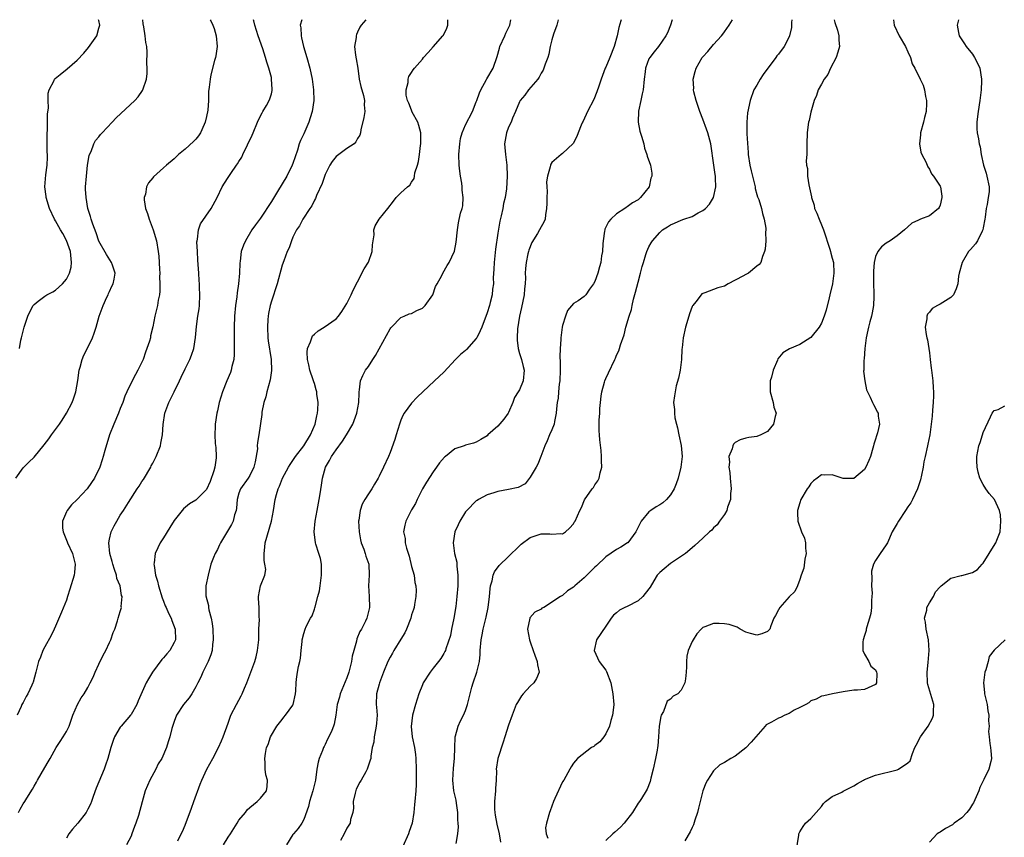
# Model space of a CAD drawing. Units: inches. Extents: x 2562000 to 2565000, y 1527000 to 1530000.
# Drawn here: x 2562202 to 2562385, y 1529848 to 1530000 of the extents above; entities that cross this region are included whole.
import ezdxf

# ---------------------------------------------------------------- set-up
doc = ezdxf.new("R2010")
doc.units = ezdxf.units.IN
doc.header["$MEASUREMENT"] = 0
doc.layers.add('LD25621527_2ft', color=254, linetype='Continuous')

msp = doc.modelspace()

# ---------------------------------------------------------------- linework, layer by layer
at = {"layer": 'LD25621527_2ft'}
for points, elevation in [([(2562201.61, 1529915), (2562203, 1529916.88), (2562203.11, 1529917), (2562204.07, 1529917.93), (2562205, 1529918.88), (2562206.86, 1529921.14), (2562207.74, 1529922.26), (2562208.26, 1529923), (2562209, 1529923.98), (2562209.7, 1529925), (2562210.25, 1529925.75), (2562211, 1529927), (2562212.05, 1529929), (2562212.32, 1529929.68), (2562212.76, 1529931), (2562213.11, 1529933.11), (2562213.36, 1529935), (2562213.56, 1529935.56), (2562213.93, 1529937), (2562214.23, 1529937.77), (2562215, 1529939.2), (2562215.83, 1529941), (2562216.16, 1529941.84), (2562216.51, 1529943), (2562217.08, 1529945), (2562217.79, 1529947), (2562218.52, 1529948.52), (2562218.74, 1529949), (2562218.8, 1529949.2), (2562219, 1529949.6), (2562219.42, 1529950.58), (2562219.67, 1529951), (2562219.87, 1529951.87), (2562220.04, 1529953), (2562219.53, 1529954.47), (2562219.37, 1529955), (2562218.43, 1529956.43), (2562217, 1529958.9), (2562216.5, 1529960.5), (2562215.89, 1529962.11), (2562215.62, 1529963), (2562215.5, 1529963.5), (2562214.97, 1529965), (2562214.64, 1529967), (2562214.57, 1529968.57), (2562214.57, 1529969), (2562214.71, 1529971), (2562214.92, 1529973), (2562215.21, 1529974.79), (2562215.29, 1529975), (2562215.58, 1529975.58), (2562216.09, 1529977), (2562216.38, 1529977.62), (2562217, 1529978.29), (2562217.31, 1529978.69), (2562217.62, 1529979), (2562219.51, 1529981), (2562220.22, 1529981.78), (2562223.69, 1529985), (2562224.3, 1529985.7), (2562225.12, 1529986.88), (2562225.19, 1529987), (2562225.84, 1529989), (2562225.95, 1529990.05), (2562225.98, 1529991), (2562225.93, 1529991.93), (2562226, 1529994), (2562225.91, 1529995), (2562225.74, 1529995.74), (2562225.62, 1529997), (2562225.35, 1529998.65), (2562225.21, 1529999.21), (2562225.15, 1530000)], 8132), ([(2562237.68, 1530000), (2562237.79, 1529999.79), (2562238.15, 1529999), (2562238.37, 1529998.37), (2562238.77, 1529997), (2562238.94, 1529995), (2562238.69, 1529993.31), (2562238.62, 1529993), (2562238.44, 1529992.44), (2562237.77, 1529989.77), (2562237.63, 1529989), (2562237.48, 1529987.48), (2562237.34, 1529986.66), (2562237.34, 1529985), (2562237.22, 1529983.22), (2562237, 1529982.07), (2562236.76, 1529981), (2562236.54, 1529980.54), (2562235.85, 1529979), (2562235.51, 1529978.49), (2562235, 1529977.87), (2562234.57, 1529977.43), (2562233, 1529975.97), (2562231.8, 1529975), (2562231, 1529974.2), (2562229.56, 1529973), (2562229, 1529972.51), (2562227.14, 1529970.86), (2562227, 1529970.7), (2562226.24, 1529969.76), (2562225.88, 1529969), (2562225.64, 1529967.64), (2562225.42, 1529967), (2562225.41, 1529966.59), (2562225.67, 1529965), (2562226.03, 1529964.03), (2562226.32, 1529963), (2562227.12, 1529961), (2562227.72, 1529959), (2562228.04, 1529957), (2562228.14, 1529956.14), (2562228.25, 1529953.75), (2562228.3, 1529953), (2562228.29, 1529952.29), (2562228.34, 1529951), (2562228.34, 1529949.66), (2562228.24, 1529949), (2562228, 1529948), (2562227.88, 1529947), (2562227.41, 1529945), (2562227.04, 1529943.04), (2562226.62, 1529941.38), (2562226.57, 1529941), (2562226.39, 1529940.39), (2562225.94, 1529939), (2562225.68, 1529938.32), (2562225.22, 1529937), (2562225, 1529936.48), (2562224.27, 1529935), (2562223.81, 1529934.19), (2562223, 1529932.66), (2562222.2, 1529931), (2562221.83, 1529930.17), (2562221.44, 1529929), (2562221, 1529927.87), (2562220.66, 1529927), (2562219.8, 1529925), (2562219.01, 1529923), (2562218.1, 1529920.1), (2562217.81, 1529919), (2562217.63, 1529918.37), (2562217.18, 1529917), (2562216.23, 1529915), (2562215, 1529913.19), (2562214.85, 1529913), (2562213, 1529911.02), (2562211.98, 1529910.02), (2562211.15, 1529909), (2562211, 1529908.71), (2562210.28, 1529907), (2562210.31, 1529905.69), (2562210.38, 1529905), (2562211.14, 1529903.14), (2562211.18, 1529903), (2562212.11, 1529901), (2562212.63, 1529899), (2562212.51, 1529897.49), (2562212.44, 1529897), (2562211.62, 1529894.38), (2562211.21, 1529893), (2562211, 1529892.37), (2562210.11, 1529890.11), (2562209, 1529887.54), (2562208.76, 1529887), (2562208.18, 1529885.82), (2562207, 1529883.69), (2562206.63, 1529883), (2562206.19, 1529881.81), (2562205.83, 1529881), (2562205.31, 1529879), (2562204.86, 1529877.13), (2562204.81, 1529877), (2562204.61, 1529876.61), (2562203.84, 1529875), (2562203.54, 1529874.46), (2562203, 1529873.37), (2562202.74, 1529873), (2562202.62, 1529872.62), (2562201.89, 1529871)], 8130), ([(2562202.1, 1529853), (2562202.42, 1529853.58), (2562203, 1529854.58), (2562203.27, 1529855), (2562203.64, 1529855.64), (2562204.69, 1529857.3), (2562205, 1529857.85), (2562205.43, 1529858.57), (2562205.63, 1529859), (2562207, 1529861.32), (2562207.65, 1529862.35), (2562207.98, 1529863), (2562209.12, 1529865), (2562209.83, 1529866.17), (2562210.4, 1529867), (2562211, 1529867.99), (2562211.49, 1529869), (2562211.9, 1529870.11), (2562212.18, 1529871), (2562213.06, 1529873), (2562213.76, 1529874.24), (2562214.32, 1529875), (2562215, 1529876.16), (2562215.43, 1529877), (2562215.94, 1529878.06), (2562216.32, 1529879), (2562217, 1529880.47), (2562217.85, 1529882.15), (2562218.29, 1529883), (2562219, 1529884.51), (2562219.26, 1529885), (2562219.66, 1529886.34), (2562219.97, 1529887), (2562220.49, 1529888.49), (2562220.59, 1529889), (2562221, 1529890.23), (2562221.18, 1529890.82), (2562221.2, 1529891), (2562221.17, 1529891.17), (2562221.33, 1529893), (2562221.23, 1529893.23), (2562220.96, 1529895), (2562220.37, 1529896.37), (2562220.28, 1529897), (2562219.95, 1529898.05), (2562219.6, 1529899), (2562219.49, 1529899.49), (2562219.08, 1529901), (2562218.88, 1529903), (2562219, 1529903.66), (2562219.29, 1529905), (2562219.84, 1529906.16), (2562220.33, 1529907), (2562221, 1529908.09), (2562221.58, 1529909), (2562222.49, 1529910.49), (2562224.13, 1529913), (2562224.49, 1529913.51), (2562225, 1529914.33), (2562225.28, 1529914.72), (2562226.64, 1529917), (2562226.74, 1529917.26), (2562227, 1529917.78), (2562227.67, 1529919), (2562228.44, 1529921), (2562228.54, 1529921.46), (2562228.81, 1529923), (2562228.93, 1529924.93), (2562229.25, 1529927), (2562230, 1529929), (2562231, 1529931), (2562231.96, 1529933), (2562232.28, 1529933.72), (2562233, 1529935.28), (2562233.86, 1529937), (2562234.21, 1529937.79), (2562234.61, 1529939), (2562234.96, 1529941.04), (2562235.13, 1529943.13), (2562235.39, 1529945), (2562235.6, 1529946.4), (2562235.66, 1529947), (2562235.76, 1529949), (2562235.68, 1529950.32), (2562235.67, 1529951), (2562235.63, 1529951.63), (2562235.53, 1529953), (2562235.39, 1529955.39), (2562235.28, 1529957), (2562235.21, 1529958.79), (2562235.22, 1529959), (2562235.31, 1529959.31), (2562235.51, 1529961), (2562235.88, 1529962.12), (2562237.85, 1529965), (2562238.93, 1529967), (2562239.91, 1529969), (2562240.34, 1529969.66), (2562241, 1529970.76), (2562241.48, 1529971.48), (2562242.56, 1529973), (2562242.75, 1529973.25), (2562243, 1529973.71), (2562243.5, 1529974.5), (2562243.7, 1529975), (2562245.44, 1529978.56), (2562245.6, 1529979), (2562246.44, 1529981), (2562247, 1529982.18), (2562247.27, 1529982.73), (2562247.45, 1529983), (2562248.11, 1529984.11), (2562248.6, 1529985), (2562248.7, 1529985.3), (2562249, 1529986.27), (2562249.15, 1529986.85), (2562249.16, 1529987), (2562249.14, 1529987.14), (2562249.06, 1529989), (2562249, 1529989.26), (2562248.56, 1529991), (2562248.15, 1529992.15), (2562247.93, 1529993), (2562247.4, 1529994.6), (2562246.54, 1529997), (2562245.92, 1529999), (2562245.76, 1529999.76), (2562245.7, 1530000)], 8128), ([(2562202.28, 1529939), (2562202.56, 1529940.56), (2562202.66, 1529941), (2562202.74, 1529941.26), (2562203.18, 1529943), (2562203.85, 1529945), (2562204.2, 1529945.8), (2562204.82, 1529947), (2562205, 1529947.2), (2562205.79, 1529947.79), (2562207, 1529948.75), (2562207.36, 1529949), (2562208.47, 1529949.53), (2562209, 1529949.83), (2562210.31, 1529951), (2562211, 1529951.89), (2562211.59, 1529953), (2562211.88, 1529954.12), (2562211.96, 1529955), (2562211.75, 1529957), (2562211.04, 1529959.04), (2562210.35, 1529960.35), (2562209.94, 1529961), (2562209, 1529962.68), (2562208.79, 1529963), (2562207.85, 1529965), (2562207.24, 1529967), (2562207.23, 1529967.23), (2562207.03, 1529969), (2562207.21, 1529971.21), (2562207.44, 1529973), (2562207.51, 1529974.49), (2562207.5, 1529975), (2562207.46, 1529975.46), (2562207.44, 1529977), (2562207.43, 1529979), (2562207.47, 1529979.47), (2562207.52, 1529981), (2562207.53, 1529982.47), (2562207.67, 1529983.67), (2562207.6, 1529985), (2562207.64, 1529986.36), (2562207.81, 1529987), (2562208.72, 1529988.72), (2562208.82, 1529989), (2562208.9, 1529989.1), (2562209.83, 1529989.83), (2562211.13, 1529990.87), (2562213, 1529992.49), (2562214.22, 1529993.78), (2562215.13, 1529994.87), (2562216.62, 1529997), (2562217, 1529998.43), (2562217.18, 1529999), (2562217, 1529999.86), (2562216.98, 1530000)], 8134), ([(2562254.66, 1530000), (2562254.36, 1529999), (2562254.46, 1529998.46), (2562254.52, 1529997), (2562254.62, 1529996.62), (2562254.96, 1529995), (2562255.55, 1529993), (2562256.11, 1529991), (2562256.54, 1529989), (2562256.83, 1529987), (2562256.88, 1529985), (2562256.57, 1529983), (2562256.18, 1529981.82), (2562255.93, 1529981), (2562255, 1529978.86), (2562254.39, 1529977.61), (2562254.17, 1529977), (2562253.82, 1529975.82), (2562253, 1529973.32), (2562252.88, 1529973), (2562251.86, 1529971), (2562250.14, 1529968.14), (2562249, 1529966.27), (2562247, 1529963.17), (2562246.07, 1529961.93), (2562245.41, 1529961), (2562244.18, 1529959), (2562243.83, 1529958.17), (2562243.41, 1529957), (2562243.19, 1529955.19), (2562243.13, 1529954.87), (2562243.08, 1529953), (2562242.92, 1529951), (2562242.67, 1529949.33), (2562242.59, 1529948.59), (2562242.36, 1529947), (2562242.2, 1529945), (2562242.13, 1529943), (2562242.12, 1529941.88), (2562242.09, 1529940.09), (2562242.12, 1529939), (2562242.1, 1529937.9), (2562242.03, 1529937), (2562241.7, 1529935.7), (2562241.55, 1529935), (2562241.4, 1529934.6), (2562240.72, 1529933), (2562239.93, 1529931), (2562239.35, 1529929), (2562239, 1529927.45), (2562238.88, 1529927), (2562238.56, 1529925), (2562238.59, 1529924.59), (2562238.5, 1529923), (2562238.57, 1529921.43), (2562238.68, 1529920.68), (2562238.78, 1529919), (2562238.76, 1529918.76), (2562238.53, 1529917), (2562238.33, 1529916.33), (2562237.64, 1529914.36), (2562237, 1529912.9), (2562235, 1529910.92), (2562233.81, 1529910.19), (2562232.73, 1529909.27), (2562231, 1529907.13), (2562230.18, 1529905.82), (2562229, 1529903.92), (2562228.41, 1529903), (2562227.93, 1529902.07), (2562227.46, 1529901), (2562227.3, 1529899.3), (2562227.24, 1529899), (2562227.25, 1529898.75), (2562227.55, 1529897), (2562227.89, 1529895.89), (2562228.1, 1529895), (2562228.78, 1529892.78), (2562229, 1529892.18), (2562229.33, 1529891.33), (2562229.47, 1529891), (2562229.95, 1529889.95), (2562230.41, 1529889), (2562230.56, 1529888.56), (2562231.2, 1529887), (2562231.26, 1529885), (2562231, 1529884.48), (2562230.15, 1529883), (2562229.61, 1529882.39), (2562229, 1529881.67), (2562228.67, 1529881.33), (2562226.99, 1529879), (2562226.24, 1529877.76), (2562225.8, 1529877), (2562224.33, 1529873.67), (2562224.08, 1529873), (2562223, 1529871.15), (2562222.89, 1529871), (2562221.15, 1529869), (2562221, 1529868.78), (2562219.92, 1529867), (2562219.66, 1529866.34), (2562219.26, 1529865), (2562218.7, 1529863), (2562218.24, 1529861.76), (2562217.98, 1529861), (2562216.52, 1529857.48), (2562215.96, 1529855.96), (2562215.63, 1529855), (2562215.48, 1529854.52), (2562215, 1529853.59), (2562214.68, 1529853), (2562213.1, 1529851), (2562212.14, 1529849.86), (2562211.46, 1529849), (2562211, 1529848.21)], 8126), ([(2562266.51, 1530000), (2562265.66, 1529999), (2562265.4, 1529998.6), (2562265, 1529997.69), (2562264.77, 1529997.23), (2562264.7, 1529997), (2562264.7, 1529996.7), (2562264.44, 1529995), (2562264.59, 1529993.41), (2562264.74, 1529992.74), (2562265.02, 1529991.02), (2562265.31, 1529989), (2562265.58, 1529987.58), (2562266.07, 1529985.93), (2562266.25, 1529985), (2562266.21, 1529984.21), (2562266.31, 1529983), (2562266.16, 1529981.84), (2562265.57, 1529979.57), (2562265.5, 1529979), (2562265.41, 1529978.59), (2562265, 1529977.97), (2562264.67, 1529977.33), (2562264.34, 1529977), (2562263, 1529976.13), (2562261, 1529974.61), (2562260.27, 1529973.73), (2562259.87, 1529973), (2562259, 1529971.27), (2562258.4, 1529969.6), (2562257.37, 1529967.37), (2562257.17, 1529966.83), (2562257, 1529966.55), (2562256.5, 1529965.5), (2562256.14, 1529965), (2562254.82, 1529963), (2562254.21, 1529961.79), (2562253.65, 1529961), (2562253, 1529959.65), (2562252.71, 1529959), (2562252.29, 1529957.71), (2562251.96, 1529957), (2562251.29, 1529955.29), (2562251, 1529954.49), (2562250.05, 1529951), (2562249, 1529947.79), (2562248.78, 1529947), (2562248.48, 1529945.52), (2562248.41, 1529945), (2562248.38, 1529944.38), (2562248.28, 1529943), (2562248.38, 1529941), (2562248.44, 1529940.44), (2562248.99, 1529937), (2562249.05, 1529934.95), (2562248.76, 1529933.24), (2562248.14, 1529931), (2562247.95, 1529930.05), (2562247.61, 1529929), (2562247.24, 1529927.24), (2562247.22, 1529927), (2562247.22, 1529926.78), (2562246.71, 1529923), (2562246.42, 1529921.58), (2562246.39, 1529921), (2562246.42, 1529920.42), (2562246.02, 1529918.02), (2562245.76, 1529917), (2562245, 1529915.5), (2562244.69, 1529915), (2562243.26, 1529913), (2562243, 1529912.17), (2562242.69, 1529911), (2562242.56, 1529909.44), (2562242.48, 1529909), (2562242.19, 1529908.19), (2562241.9, 1529907), (2562241.63, 1529906.37), (2562239.6, 1529903), (2562239.41, 1529902.59), (2562239, 1529901.77), (2562238.56, 1529901), (2562238.27, 1529900.27), (2562237.8, 1529899), (2562237.3, 1529897), (2562236.88, 1529895), (2562236.87, 1529893.13), (2562237.34, 1529891.34), (2562237.36, 1529891), (2562237.43, 1529890.57), (2562237.86, 1529889), (2562238.04, 1529888.05), (2562238.14, 1529887), (2562238.24, 1529885), (2562238.1, 1529884.11), (2562238.02, 1529883), (2562237.81, 1529882.19), (2562237.3, 1529881), (2562237, 1529880.36), (2562236.29, 1529879), (2562235.9, 1529878.1), (2562235.38, 1529877), (2562235, 1529876.26), (2562234.27, 1529875), (2562233.74, 1529874.26), (2562232.73, 1529873), (2562231.43, 1529871), (2562231, 1529869.87), (2562230.54, 1529868.54), (2562230.15, 1529867), (2562229.9, 1529866.1), (2562229.54, 1529865), (2562228.69, 1529863), (2562228.03, 1529861.97), (2562227.57, 1529861), (2562226.48, 1529859), (2562225.61, 1529857), (2562225.04, 1529854.96), (2562224.39, 1529852.39), (2562223.88, 1529851), (2562223.63, 1529850.37), (2562223.16, 1529849), (2562223, 1529848.61), (2562222.14, 1529847)], 8124), ([(2562231.69, 1529847.69), (2562232.27, 1529849), (2562232.54, 1529849.46), (2562233, 1529850.62), (2562234.21, 1529853.79), (2562234.63, 1529855), (2562235.79, 1529858.21), (2562236.11, 1529859), (2562237.06, 1529861), (2562238.15, 1529863), (2562239.2, 1529865), (2562239.73, 1529866.27), (2562240.07, 1529867), (2562241, 1529869.54), (2562241.36, 1529870.64), (2562241.52, 1529871), (2562242.52, 1529873), (2562243.41, 1529874.59), (2562243.6, 1529875), (2562244.01, 1529876.01), (2562244.44, 1529877), (2562245.93, 1529881), (2562246.17, 1529881.83), (2562246.46, 1529883), (2562246.66, 1529885), (2562246.71, 1529886.71), (2562246.7, 1529887), (2562246.78, 1529888.78), (2562246.74, 1529889.26), (2562246.73, 1529891), (2562246.65, 1529892.65), (2562246.59, 1529893), (2562247.01, 1529895.01), (2562247.78, 1529897), (2562247.95, 1529898.05), (2562247.81, 1529899), (2562247.68, 1529899.68), (2562247.66, 1529901), (2562247.81, 1529902.19), (2562247.87, 1529903), (2562249.06, 1529907), (2562249.42, 1529909), (2562249.71, 1529911), (2562249.94, 1529911.94), (2562250.24, 1529913), (2562250.49, 1529913.51), (2562251.06, 1529915), (2562252.16, 1529917), (2562252.48, 1529917.52), (2562253, 1529918.25), (2562253.5, 1529919), (2562255, 1529921), (2562256.24, 1529923), (2562257.12, 1529925), (2562257.44, 1529926.56), (2562257.57, 1529927), (2562257.64, 1529927.64), (2562257.67, 1529929), (2562257.45, 1529930.55), (2562257.41, 1529931), (2562257.34, 1529931.34), (2562257, 1529932.51), (2562256.87, 1529932.87), (2562256.77, 1529933.23), (2562256.16, 1529935), (2562255.97, 1529935.97), (2562255.72, 1529937), (2562255.63, 1529938.37), (2562255.7, 1529939), (2562256.25, 1529940.25), (2562256.48, 1529941), (2562256.66, 1529941.34), (2562257, 1529941.7), (2562257.69, 1529942.31), (2562258.77, 1529943), (2562261, 1529944.52), (2562261.43, 1529945), (2562262.1, 1529945.9), (2562263, 1529947.38), (2562263.77, 1529949), (2562264.16, 1529949.84), (2562265, 1529951.4), (2562266.19, 1529953.81), (2562267, 1529955.05), (2562267.72, 1529957), (2562267.77, 1529958.23), (2562268.09, 1529960.09), (2562268.03, 1529961), (2562268.23, 1529961.77), (2562269.02, 1529962.98), (2562270.62, 1529965), (2562271.64, 1529966.36), (2562272.15, 1529967), (2562273, 1529967.91), (2562274.22, 1529969), (2562274.68, 1529969.32), (2562275, 1529969.87), (2562275.48, 1529970.52), (2562275.56, 1529971), (2562275.61, 1529971.61), (2562276.08, 1529973), (2562276.3, 1529973.7), (2562276.44, 1529975), (2562276.68, 1529976.68), (2562276.74, 1529977), (2562276.73, 1529979), (2562276.36, 1529980.36), (2562276.13, 1529981), (2562275.14, 1529982.86), (2562275, 1529983.19), (2562274.52, 1529984.52), (2562274.27, 1529985), (2562274.02, 1529985.98), (2562273.98, 1529987), (2562274.35, 1529988.35), (2562274.36, 1529989), (2562274.51, 1529989.49), (2562275, 1529990.21), (2562275.3, 1529990.7), (2562275.52, 1529991), (2562277, 1529992.69), (2562277.21, 1529993), (2562278.06, 1529993.94), (2562279, 1529994.95), (2562280.82, 1529997), (2562280.89, 1529997.11), (2562281.56, 1529998.44), (2562281.7, 1529999), (2562281.7, 1529999.7), (2562281.73, 1530000)], 8122), ([(2562240.11, 1529847), (2562241, 1529848.38), (2562241.45, 1529849), (2562242.69, 1529851), (2562243, 1529851.56), (2562244.21, 1529853), (2562244.53, 1529853.47), (2562245, 1529853.91), (2562246.36, 1529855), (2562247, 1529855.62), (2562248.09, 1529857), (2562248.23, 1529857.77), (2562248.27, 1529859), (2562247.95, 1529859.95), (2562247.84, 1529861), (2562247.83, 1529862.17), (2562247.77, 1529863), (2562247.92, 1529863.92), (2562248.13, 1529865), (2562248.4, 1529865.6), (2562248.86, 1529867), (2562250.02, 1529869), (2562251, 1529870.22), (2562251.33, 1529870.67), (2562251.61, 1529871), (2562253, 1529872.89), (2562253.06, 1529873), (2562253.5, 1529875), (2562253.56, 1529875.56), (2562253.58, 1529877), (2562253.69, 1529877.69), (2562253.83, 1529879), (2562254.04, 1529880.04), (2562254.28, 1529881), (2562254.39, 1529881.61), (2562254.55, 1529883), (2562254.71, 1529884.71), (2562254.72, 1529885), (2562255, 1529886.16), (2562255.26, 1529887), (2562255.46, 1529887.46), (2562256.26, 1529889), (2562256.56, 1529889.44), (2562257, 1529890.71), (2562257.09, 1529890.91), (2562257.11, 1529891.11), (2562257.65, 1529893), (2562257.91, 1529894.09), (2562258.05, 1529895), (2562258.31, 1529897), (2562258.28, 1529897.72), (2562258.29, 1529899), (2562258.09, 1529900.09), (2562257.82, 1529901), (2562257.24, 1529902.76), (2562257.17, 1529903), (2562256.92, 1529905), (2562257.11, 1529907), (2562257.48, 1529909), (2562257.89, 1529911), (2562258.04, 1529912.04), (2562258.32, 1529913.68), (2562258.46, 1529915), (2562259.04, 1529917), (2562259.77, 1529918.23), (2562260.18, 1529919), (2562261, 1529920.24), (2562262.17, 1529921.83), (2562262.92, 1529923), (2562264.13, 1529925), (2562264.87, 1529927), (2562265.21, 1529929), (2562265.27, 1529930.73), (2562265.29, 1529931), (2562265.36, 1529931.36), (2562265.56, 1529933), (2562265.98, 1529934.02), (2562266.48, 1529935), (2562267, 1529935.69), (2562267.83, 1529937), (2562268.3, 1529937.7), (2562269.02, 1529938.98), (2562271, 1529942.65), (2562271.15, 1529942.85), (2562271.28, 1529943), (2562273, 1529944.76), (2562273.62, 1529945), (2562274.58, 1529945.42), (2562275, 1529945.51), (2562275.95, 1529946.05), (2562277, 1529946.53), (2562277.53, 1529947), (2562278.92, 1529949), (2562279.45, 1529950.55), (2562279.77, 1529951), (2562280.59, 1529952.59), (2562280.77, 1529953), (2562281.61, 1529954.39), (2562281.96, 1529955), (2562282.93, 1529957.07), (2562283.27, 1529958.73), (2562283.5, 1529961), (2562283.69, 1529962.31), (2562284.1, 1529964.1), (2562284.37, 1529965), (2562284.53, 1529965.47), (2562284.59, 1529967), (2562284.37, 1529968.37), (2562284.41, 1529969), (2562284.33, 1529969.67), (2562284.07, 1529971), (2562283.93, 1529971.93), (2562283.82, 1529973), (2562283.77, 1529975), (2562283.92, 1529977), (2562284.06, 1529977.94), (2562284.36, 1529979), (2562285, 1529980.47), (2562286.28, 1529983), (2562287, 1529984.75), (2562287.07, 1529985), (2562287.59, 1529986.41), (2562287.84, 1529987), (2562288.91, 1529988.91), (2562288.97, 1529989.03), (2562290.12, 1529991), (2562290.84, 1529993.16), (2562291.28, 1529994.72), (2562291.34, 1529995), (2562292.28, 1529997), (2562292.5, 1529997.5), (2562293, 1529998.49), (2562293.21, 1529999), (2562293.38, 1530000)], 8120), ([(2562302.2, 1530000), (2562301.96, 1529999), (2562301.31, 1529997.31), (2562301, 1529996.27), (2562300.7, 1529995), (2562300.42, 1529993.58), (2562300.24, 1529993), (2562299.76, 1529991.76), (2562299.52, 1529991), (2562299.38, 1529990.62), (2562299, 1529990.09), (2562298.66, 1529989.34), (2562298.4, 1529989), (2562296.66, 1529987), (2562296.01, 1529985.99), (2562295.11, 1529985), (2562295, 1529984.78), (2562294.28, 1529983), (2562293.74, 1529981.74), (2562293.44, 1529981), (2562293, 1529980.08), (2562292.58, 1529979), (2562292.21, 1529977), (2562292.31, 1529976.31), (2562292.41, 1529975), (2562292.67, 1529973), (2562292.75, 1529971), (2562292.62, 1529968.62), (2562292.36, 1529967), (2562292.06, 1529965.94), (2562291.91, 1529965), (2562291.62, 1529963.62), (2562291.38, 1529962.62), (2562291, 1529960.44), (2562290.53, 1529957.47), (2562290.29, 1529955), (2562290.27, 1529953.73), (2562290.15, 1529952.15), (2562290.2, 1529951), (2562290.01, 1529950.01), (2562289.96, 1529949), (2562289.54, 1529947.54), (2562289.42, 1529947), (2562289, 1529945.61), (2562288.04, 1529943), (2562287.73, 1529942.27), (2562287.08, 1529941), (2562287, 1529940.88), (2562285.18, 1529938.82), (2562285, 1529938.66), (2562284.07, 1529937.93), (2562283.13, 1529937), (2562281, 1529934.66), (2562279.27, 1529933), (2562276.02, 1529929.98), (2562275, 1529928.9), (2562273.64, 1529927), (2562273.4, 1529926.6), (2562273, 1529925.71), (2562272.73, 1529925), (2562272.12, 1529923), (2562271.87, 1529922.13), (2562271, 1529919.71), (2562270.71, 1529919), (2562269.79, 1529917), (2562269, 1529915.32), (2562268.83, 1529915), (2562268.13, 1529913.87), (2562267.63, 1529913), (2562267, 1529912.06), (2562266.33, 1529911), (2562265.83, 1529910.17), (2562265.45, 1529909), (2562265.2, 1529907.2), (2562265.15, 1529907), (2562265.26, 1529905), (2562265.51, 1529903.51), (2562265.68, 1529903), (2562266.17, 1529901.83), (2562266.41, 1529901), (2562266.53, 1529900.53), (2562267.05, 1529899), (2562267.12, 1529897), (2562267.01, 1529895), (2562267.12, 1529893), (2562267.2, 1529891), (2562266.74, 1529889.26), (2562266.69, 1529889), (2562266.43, 1529888.43), (2562265.7, 1529887), (2562265.43, 1529886.57), (2562264.84, 1529885.16), (2562264.76, 1529884.76), (2562264.27, 1529883), (2562264.01, 1529881.99), (2562263.86, 1529881), (2562263.36, 1529879), (2562263, 1529877.97), (2562261.75, 1529875), (2562261.62, 1529874.38), (2562261.22, 1529873), (2562260.96, 1529871), (2562260.62, 1529869.38), (2562260.52, 1529869), (2562260.19, 1529868.19), (2562259.68, 1529867), (2562259.44, 1529866.56), (2562259, 1529865.58), (2562258.79, 1529865.21), (2562258.69, 1529865), (2562258.5, 1529864.5), (2562257.85, 1529863), (2562257.68, 1529862.32), (2562257.45, 1529861), (2562257.2, 1529859), (2562256.76, 1529857.24), (2562256.72, 1529857), (2562256.09, 1529855), (2562255.9, 1529854.1), (2562255, 1529851.67), (2562254.65, 1529851), (2562254, 1529850), (2562253.09, 1529849), (2562253, 1529848.88), (2562251.78, 1529847)], 8118), ([(2562313.83, 1530000), (2562313.79, 1529999.79), (2562313.43, 1529998.57), (2562313.12, 1529997), (2562312.56, 1529995), (2562311.75, 1529993), (2562311, 1529991.2), (2562310.9, 1529991), (2562310.13, 1529989), (2562309.7, 1529987.7), (2562309.37, 1529986.63), (2562308.79, 1529985.21), (2562307.64, 1529983), (2562306.8, 1529981.2), (2562306.69, 1529981), (2562306.45, 1529980.45), (2562305.87, 1529979), (2562305.66, 1529978.34), (2562304.98, 1529977.02), (2562303, 1529975.17), (2562302.73, 1529975), (2562301, 1529973.49), (2562300.81, 1529973.19), (2562300.73, 1529973), (2562300.71, 1529972.71), (2562300.23, 1529971), (2562300.04, 1529969.96), (2562300.08, 1529969), (2562300.11, 1529968.11), (2562300.05, 1529967), (2562300.07, 1529965.93), (2562300.02, 1529965), (2562299.8, 1529963.8), (2562299.76, 1529963), (2562299.53, 1529962.47), (2562299, 1529961.56), (2562298.74, 1529961), (2562298.36, 1529960.36), (2562297.3, 1529958.7), (2562296.73, 1529957.27), (2562296.66, 1529957), (2562296.58, 1529956.58), (2562296.24, 1529955), (2562296.14, 1529953.86), (2562296.09, 1529953), (2562296.1, 1529952.1), (2562296.04, 1529951), (2562295.93, 1529950.07), (2562295.85, 1529949), (2562295.38, 1529946.62), (2562294.99, 1529944.99), (2562294.65, 1529942.65), (2562294.59, 1529941), (2562294.56, 1529940.56), (2562294.76, 1529939), (2562295, 1529938.12), (2562295.36, 1529937), (2562295.69, 1529935.69), (2562295.9, 1529935), (2562295.69, 1529933), (2562295, 1529931.38), (2562294.78, 1529931), (2562294.09, 1529929.91), (2562293.76, 1529929), (2562293, 1529927.14), (2562292.92, 1529927), (2562292.08, 1529925.92), (2562291, 1529924.61), (2562289.15, 1529923), (2562289, 1529922.84), (2562287.87, 1529922.13), (2562287, 1529921.67), (2562286.51, 1529921.49), (2562285, 1529921.11), (2562284.72, 1529921), (2562283, 1529920.41), (2562281.26, 1529919), (2562281.1, 1529918.9), (2562280.18, 1529917.82), (2562279.64, 1529917), (2562279, 1529916.15), (2562277.77, 1529914.23), (2562277.02, 1529913), (2562276.04, 1529911), (2562275.73, 1529910.27), (2562275, 1529909.11), (2562273.93, 1529907), (2562273.72, 1529906.28), (2562273.51, 1529905), (2562273.81, 1529903.81), (2562273.82, 1529903), (2562274.03, 1529901.97), (2562274.53, 1529900.53), (2562275, 1529898.59), (2562275.45, 1529897), (2562275.6, 1529895.6), (2562275.76, 1529895), (2562275.83, 1529894.17), (2562275.76, 1529893), (2562275.53, 1529891.53), (2562275.5, 1529891), (2562275.38, 1529890.62), (2562275, 1529889.63), (2562274.85, 1529889), (2562274.04, 1529887), (2562273.72, 1529886.28), (2562273, 1529885.13), (2562271.72, 1529883), (2562271.48, 1529882.52), (2562271, 1529881.75), (2562270.57, 1529881), (2562269.78, 1529879), (2562269.06, 1529877), (2562269, 1529876.79), (2562268.52, 1529875), (2562268.45, 1529873), (2562268.52, 1529872.52), (2562268.62, 1529871), (2562268.49, 1529869.51), (2562268.46, 1529869), (2562268.29, 1529868.29), (2562268.05, 1529867), (2562267.99, 1529866.01), (2562267.7, 1529865), (2562267.42, 1529863.42), (2562267.42, 1529863), (2562267.34, 1529862.66), (2562266.76, 1529861), (2562266.52, 1529860.53), (2562265.66, 1529859), (2562265.39, 1529858.61), (2562264.72, 1529857.28), (2562264.53, 1529856.53), (2562264.18, 1529855), (2562264.22, 1529853.78), (2562264.08, 1529853), (2562263.69, 1529851.69), (2562263.6, 1529851), (2562263.38, 1529850.62), (2562263, 1529850.06), (2562262.49, 1529849), (2562261.81, 1529847.81)], 8116), ([(2562323.31, 1530000), (2562322.98, 1529999), (2562322.44, 1529997.56), (2562322.16, 1529997), (2562320.79, 1529995), (2562319.96, 1529994.04), (2562319.15, 1529993), (2562319, 1529992.73), (2562318.35, 1529991), (2562318.3, 1529990.3), (2562318.14, 1529989), (2562317.94, 1529987), (2562317.78, 1529986.22), (2562317.48, 1529985), (2562317.05, 1529983.05), (2562316.98, 1529980.98), (2562317.3, 1529979.3), (2562317.63, 1529978.37), (2562318.03, 1529977), (2562318.2, 1529976.2), (2562318.64, 1529975), (2562318.7, 1529974.7), (2562319.28, 1529973), (2562319.53, 1529971.53), (2562319.54, 1529971), (2562319.38, 1529970.62), (2562319.03, 1529969), (2562317.45, 1529967), (2562317, 1529966.62), (2562315.95, 1529966.05), (2562315, 1529965.28), (2562314.81, 1529965.19), (2562314.56, 1529965), (2562313, 1529963.99), (2562311.97, 1529963), (2562311.5, 1529962.5), (2562310.85, 1529961.15), (2562310.81, 1529961), (2562310.79, 1529960.79), (2562310.5, 1529959), (2562310.45, 1529958.45), (2562310.39, 1529957), (2562310.23, 1529956.23), (2562310.07, 1529955), (2562309.86, 1529954.14), (2562309.51, 1529953), (2562309, 1529951.45), (2562308.75, 1529951), (2562307.98, 1529950.02), (2562307.29, 1529949), (2562307, 1529948.65), (2562305.87, 1529947.87), (2562305, 1529947.36), (2562303.93, 1529946.07), (2562303.53, 1529945), (2562303, 1529943.31), (2562302.95, 1529943), (2562302.69, 1529941), (2562302.7, 1529940.7), (2562302.55, 1529939), (2562302.5, 1529937.5), (2562302.55, 1529936.55), (2562302.55, 1529935), (2562302.49, 1529933), (2562302.39, 1529932.39), (2562302.25, 1529931), (2562302.16, 1529929.84), (2562301.98, 1529929), (2562301.85, 1529927.85), (2562301.82, 1529927), (2562301.5, 1529925.5), (2562301.43, 1529925), (2562301, 1529923.93), (2562300.57, 1529923), (2562300.12, 1529921.88), (2562299.71, 1529921), (2562298.96, 1529919), (2562298.41, 1529917.59), (2562298.11, 1529917), (2562297, 1529915.14), (2562296.05, 1529913.95), (2562294.75, 1529913.25), (2562293, 1529912.87), (2562291, 1529912.51), (2562290.27, 1529912.27), (2562289, 1529911.88), (2562287.38, 1529911), (2562287.14, 1529910.86), (2562287, 1529910.75), (2562285.22, 1529909), (2562285, 1529908.72), (2562283.95, 1529907), (2562283.66, 1529906.34), (2562283.05, 1529905), (2562282.7, 1529903), (2562282.95, 1529901), (2562283.37, 1529899.37), (2562283.37, 1529898.63), (2562283.6, 1529897), (2562283.6, 1529895.6), (2562283.59, 1529895), (2562283.4, 1529893), (2562283.19, 1529891.19), (2562282.86, 1529889), (2562282.43, 1529887), (2562282.2, 1529885.8), (2562281.34, 1529883.34), (2562281.26, 1529883), (2562281.19, 1529882.81), (2562281, 1529882.47), (2562280.44, 1529881.56), (2562280.02, 1529881), (2562279, 1529879.75), (2562278.42, 1529879), (2562277.17, 1529877), (2562277, 1529876.62), (2562276.37, 1529875), (2562276.02, 1529873.98), (2562275.71, 1529873), (2562275.16, 1529871), (2562274.94, 1529868.94), (2562275.12, 1529867), (2562275.53, 1529865), (2562275.72, 1529863.72), (2562275.81, 1529863), (2562275.88, 1529861), (2562275.85, 1529859.85), (2562275.84, 1529858.15), (2562275.78, 1529857), (2562275.63, 1529855), (2562275.55, 1529854.45), (2562275.43, 1529853), (2562275.09, 1529851), (2562274.53, 1529849.47), (2562274.41, 1529849), (2562273.36, 1529846.64)], 8114), ([(2562283.25, 1529847.25), (2562283.57, 1529849), (2562283.67, 1529850.33), (2562283.65, 1529851), (2562283.6, 1529851.6), (2562283.57, 1529853), (2562283.32, 1529854.68), (2562283.26, 1529855.26), (2562282.83, 1529857), (2562282.63, 1529859), (2562282.78, 1529861.22), (2562282.94, 1529863), (2562283, 1529865), (2562283.1, 1529866.9), (2562283.11, 1529867), (2562283.17, 1529867.17), (2562283.63, 1529869), (2562284.04, 1529869.96), (2562284.61, 1529871), (2562285, 1529871.87), (2562285.35, 1529873), (2562285.84, 1529875), (2562286.19, 1529876.19), (2562286.44, 1529877), (2562287.11, 1529879), (2562287.57, 1529881), (2562287.71, 1529882.29), (2562287.74, 1529883), (2562287.9, 1529885), (2562288.06, 1529885.94), (2562288.27, 1529887), (2562288.81, 1529889.19), (2562289.18, 1529891), (2562289.44, 1529893), (2562289.56, 1529894.44), (2562289.65, 1529895), (2562289.94, 1529895.94), (2562290.13, 1529897), (2562290.37, 1529897.63), (2562291.23, 1529898.77), (2562293, 1529900.45), (2562295, 1529902.44), (2562295.29, 1529902.71), (2562297, 1529904), (2562299, 1529904.66), (2562300.65, 1529904.65), (2562301, 1529904.59), (2562302.69, 1529904.69), (2562303, 1529904.67), (2562303.54, 1529905), (2562304.3, 1529905.7), (2562305, 1529906.52), (2562305.17, 1529906.83), (2562305.3, 1529907), (2562306.21, 1529909), (2562306.49, 1529909.51), (2562307.05, 1529910.95), (2562308.5, 1529913), (2562308.73, 1529913.27), (2562309, 1529913.72), (2562309.51, 1529914.49), (2562309.76, 1529915), (2562309.94, 1529915.94), (2562310.26, 1529917), (2562310.2, 1529918.2), (2562310.23, 1529919), (2562310.13, 1529920.13), (2562309.9, 1529922.1), (2562309.83, 1529923), (2562309.78, 1529923.78), (2562309.78, 1529925), (2562309.76, 1529925.76), (2562309.88, 1529927), (2562309.9, 1529927.9), (2562310.01, 1529929), (2562310.18, 1529930.18), (2562310.27, 1529931), (2562310.78, 1529932.78), (2562310.83, 1529933), (2562311, 1529933.44), (2562311.48, 1529934.52), (2562312.67, 1529937), (2562312.79, 1529937.21), (2562313, 1529937.76), (2562313.4, 1529938.6), (2562313.54, 1529939), (2562313.73, 1529939.73), (2562314.42, 1529941.58), (2562314.75, 1529943), (2562315.35, 1529945), (2562315.77, 1529946.23), (2562315.89, 1529947), (2562316.14, 1529948.14), (2562316.54, 1529949.46), (2562317, 1529951.31), (2562317.47, 1529953), (2562317.77, 1529954.23), (2562317.97, 1529955), (2562318.44, 1529956.44), (2562318.59, 1529957), (2562319, 1529957.86), (2562319.4, 1529958.6), (2562319.66, 1529959), (2562321, 1529960.55), (2562321.55, 1529961), (2562322.44, 1529961.56), (2562323, 1529961.97), (2562323.75, 1529962.25), (2562325, 1529962.83), (2562325.46, 1529963), (2562327, 1529963.51), (2562328.16, 1529964.16), (2562329, 1529964.6), (2562329.48, 1529965), (2562330.22, 1529965.78), (2562330.97, 1529967), (2562331.41, 1529969), (2562331.37, 1529970.63), (2562331.33, 1529971), (2562331.28, 1529971.28), (2562331.03, 1529973), (2562330.46, 1529977), (2562329.92, 1529979), (2562329.67, 1529979.67), (2562329, 1529981.58), (2562328.47, 1529983), (2562327.79, 1529985), (2562327.36, 1529986.64), (2562327.29, 1529987), (2562327.3, 1529987.3), (2562327.21, 1529989), (2562327.58, 1529990.42), (2562327.75, 1529991), (2562328.89, 1529993), (2562329, 1529993.14), (2562329.91, 1529994.09), (2562331, 1529995.41), (2562332.49, 1529997), (2562332.71, 1529997.29), (2562333, 1529997.75), (2562333.91, 1529999), (2562334.47, 1530000)], 8112), ([(2562345.49, 1530000), (2562345.45, 1529999.45), (2562345.46, 1529999), (2562345.42, 1529998.58), (2562345.07, 1529997), (2562345, 1529996.83), (2562344.08, 1529995), (2562343, 1529993.63), (2562342.71, 1529993.29), (2562342.53, 1529993), (2562340.16, 1529989.84), (2562339.61, 1529989), (2562339, 1529987.85), (2562338.48, 1529987), (2562337.77, 1529985), (2562337.3, 1529982.7), (2562337.14, 1529981), (2562337.17, 1529979.17), (2562337.15, 1529978.85), (2562337.39, 1529975.39), (2562337.4, 1529975), (2562337.7, 1529973), (2562337.97, 1529971.97), (2562338.19, 1529971), (2562338.69, 1529969), (2562338.72, 1529968.72), (2562339, 1529967.61), (2562339.14, 1529967.14), (2562339.36, 1529966.64), (2562339.88, 1529965), (2562340.05, 1529964.05), (2562340.39, 1529963), (2562340.65, 1529961.35), (2562340.66, 1529961), (2562340.62, 1529960.62), (2562340.66, 1529959), (2562340.53, 1529957.47), (2562340.44, 1529957), (2562340.09, 1529956.09), (2562339.74, 1529955), (2562339.42, 1529954.58), (2562339, 1529954.3), (2562337.45, 1529953), (2562337, 1529952.76), (2562336.43, 1529952.43), (2562333.7, 1529951), (2562333, 1529950.6), (2562331.75, 1529950.25), (2562329.35, 1529949.35), (2562329, 1529949.25), (2562328.84, 1529949.16), (2562328.71, 1529949), (2562327.68, 1529947.68), (2562327.12, 1529947), (2562327.07, 1529946.93), (2562327, 1529946.78), (2562326.52, 1529945.48), (2562326.39, 1529945), (2562325.8, 1529943), (2562325.34, 1529941), (2562325.17, 1529939.17), (2562325.12, 1529938.88), (2562325.04, 1529937), (2562324.78, 1529935), (2562324.46, 1529933.54), (2562324.07, 1529932.07), (2562323.85, 1529931), (2562323.77, 1529930.23), (2562323.59, 1529929), (2562323.73, 1529927.73), (2562323.73, 1529927), (2562323.81, 1529926.19), (2562324.09, 1529925), (2562324.29, 1529924.29), (2562324.54, 1529923), (2562324.99, 1529921.01), (2562325.17, 1529919), (2562324.95, 1529917), (2562324.42, 1529915), (2562324.07, 1529913.93), (2562323.7, 1529913), (2562323, 1529911.87), (2562322.26, 1529911), (2562321.57, 1529910.43), (2562321, 1529910.03), (2562320.34, 1529909.66), (2562319.38, 1529909), (2562319, 1529908.71), (2562317.59, 1529907), (2562317.36, 1529906.64), (2562316.73, 1529905.27), (2562316.58, 1529905), (2562315.08, 1529903), (2562315.04, 1529902.96), (2562313.82, 1529902.18), (2562313, 1529901.73), (2562311, 1529900.37), (2562309.27, 1529898.73), (2562309, 1529898.5), (2562307.52, 1529897), (2562307, 1529896.49), (2562305.27, 1529895), (2562305, 1529894.74), (2562303.9, 1529894.1), (2562303, 1529893.23), (2562302.61, 1529893), (2562299.49, 1529891), (2562299.16, 1529890.84), (2562299, 1529890.7), (2562297.88, 1529890.12), (2562296.94, 1529889.06), (2562296.92, 1529889), (2562296.48, 1529887), (2562296.85, 1529885), (2562297, 1529884.61), (2562297.53, 1529883), (2562297.88, 1529882.12), (2562298.29, 1529881), (2562298.34, 1529880.34), (2562298.65, 1529879), (2562298.19, 1529877.81), (2562297.66, 1529877), (2562297, 1529876.38), (2562295.67, 1529875), (2562295.38, 1529874.62), (2562294.62, 1529873.38), (2562294.42, 1529873), (2562293.67, 1529871), (2562293, 1529869.14), (2562292.31, 1529867), (2562291.97, 1529866.03), (2562290.97, 1529863), (2562290.71, 1529861), (2562290.73, 1529860.73), (2562290.69, 1529859), (2562290.58, 1529857.42), (2562290.57, 1529857), (2562290.37, 1529855), (2562290.39, 1529853.61), (2562290.41, 1529853), (2562290.5, 1529852.5), (2562290.82, 1529850.82), (2562291.26, 1529849), (2562291.47, 1529847.47)], 8110), ([(2562353.36, 1530000), (2562353.49, 1529999.49), (2562353.96, 1529998.03), (2562354.21, 1529997), (2562354.23, 1529996.23), (2562354.35, 1529995), (2562354.05, 1529993.95), (2562353.71, 1529993), (2562352.64, 1529991), (2562352.15, 1529989.85), (2562351.49, 1529989), (2562351, 1529988.03), (2562350.41, 1529987), (2562350.08, 1529985.92), (2562349.64, 1529985), (2562349, 1529982.85), (2562348.71, 1529981.29), (2562348.62, 1529981), (2562348.54, 1529980.54), (2562348.35, 1529979), (2562348.28, 1529977), (2562348.31, 1529976.31), (2562348.25, 1529975), (2562348.17, 1529973.83), (2562348.24, 1529973), (2562348.39, 1529972.39), (2562348.39, 1529971), (2562348.63, 1529969.37), (2562348.8, 1529968.8), (2562349, 1529967.73), (2562349.15, 1529967.15), (2562349.16, 1529967), (2562349.62, 1529965.62), (2562349.73, 1529965), (2562350.13, 1529964.13), (2562350.55, 1529963), (2562351, 1529961.98), (2562351.39, 1529961), (2562352.54, 1529957.46), (2562352.67, 1529957), (2562352.73, 1529956.73), (2562353, 1529955.8), (2562353.2, 1529955), (2562353.3, 1529953), (2562353.01, 1529951), (2562352.56, 1529949), (2562352.41, 1529948.41), (2562351.88, 1529946.12), (2562351.51, 1529945), (2562351, 1529943.72), (2562350.56, 1529943), (2562349, 1529941.04), (2562347, 1529939.79), (2562345.04, 1529938.96), (2562343.81, 1529938.19), (2562342.92, 1529937.08), (2562342.83, 1529936.83), (2562342.03, 1529935), (2562341.72, 1529933.72), (2562341.5, 1529933), (2562341.5, 1529931.5), (2562341.47, 1529931), (2562342.01, 1529929), (2562342.17, 1529928.17), (2562342.58, 1529927), (2562342.42, 1529926.42), (2562342.11, 1529925), (2562341, 1529923.65), (2562339.77, 1529923), (2562339, 1529922.7), (2562337.5, 1529922.5), (2562337, 1529922.41), (2562335.89, 1529922.11), (2562335, 1529921.59), (2562334.7, 1529921.3), (2562334.57, 1529921), (2562334.43, 1529920.43), (2562333.85, 1529919), (2562333.94, 1529917.94), (2562333.82, 1529917), (2562334.01, 1529916.01), (2562334.06, 1529915), (2562334.24, 1529913), (2562334.13, 1529912.13), (2562334.13, 1529911), (2562333.57, 1529909.57), (2562333.44, 1529909), (2562333, 1529908.24), (2562332.09, 1529907), (2562331.65, 1529906.35), (2562331, 1529905.75), (2562330.66, 1529905.34), (2562330.24, 1529905), (2562329, 1529903.87), (2562327.52, 1529902.48), (2562327, 1529902.06), (2562325.79, 1529901), (2562323, 1529899.15), (2562321.82, 1529898.18), (2562321, 1529897.47), (2562320.56, 1529897), (2562319.91, 1529895.91), (2562319.22, 1529894.78), (2562319, 1529894.46), (2562317.87, 1529893), (2562317, 1529892.24), (2562315, 1529891.17), (2562314.55, 1529891), (2562313.52, 1529890.48), (2562313, 1529890), (2562312.45, 1529889.55), (2562312.01, 1529889), (2562311, 1529887.54), (2562309.31, 1529885), (2562308.87, 1529883), (2562309.75, 1529881), (2562311, 1529879.36), (2562311.14, 1529879.14), (2562311.96, 1529877), (2562312.33, 1529875), (2562312.47, 1529873), (2562312.43, 1529872.43), (2562312.25, 1529871), (2562311.95, 1529870.05), (2562311.68, 1529869), (2562311, 1529867.58), (2562310.62, 1529867), (2562309.9, 1529866.1), (2562309, 1529865.38), (2562308.78, 1529865.22), (2562308.37, 1529865), (2562305.75, 1529863), (2562305, 1529862.1), (2562304.58, 1529861.42), (2562304.32, 1529861), (2562303.23, 1529859), (2562303, 1529858.63), (2562301.57, 1529855.57), (2562301.32, 1529855), (2562301, 1529854.13), (2562300.72, 1529853.28), (2562300.57, 1529853), (2562299.99, 1529851), (2562299.86, 1529850.14), (2562299.94, 1529849), (2562300.24, 1529848.24)], 8108), ([(2562364.34, 1530000), (2562364.47, 1529999), (2562365.37, 1529997), (2562366.57, 1529995), (2562367, 1529994.03), (2562367.5, 1529993), (2562367.81, 1529991.81), (2562368.3, 1529991), (2562369.32, 1529989), (2562369.84, 1529987.84), (2562370.07, 1529987), (2562370.27, 1529985.73), (2562370.44, 1529985), (2562370.44, 1529984.44), (2562370.4, 1529983), (2562370.12, 1529981.88), (2562369.93, 1529981), (2562369.37, 1529979), (2562369.36, 1529978.64), (2562369.16, 1529977), (2562369.44, 1529975.45), (2562369.63, 1529975), (2562370.35, 1529973.65), (2562370.62, 1529973), (2562370.69, 1529972.69), (2562371, 1529972.27), (2562371.41, 1529971.41), (2562371.78, 1529971), (2562373, 1529969.11), (2562373.04, 1529969), (2562373.29, 1529967.29), (2562373.29, 1529967), (2562373, 1529965.59), (2562372.8, 1529965.2), (2562372.72, 1529965), (2562371, 1529963.63), (2562369.37, 1529963), (2562369.09, 1529962.91), (2562369, 1529962.85), (2562367.74, 1529962.26), (2562367, 1529961.57), (2562366.36, 1529961), (2562365, 1529959.92), (2562363.72, 1529959), (2562363, 1529958.57), (2562362.11, 1529957.89), (2562361.43, 1529957), (2562361, 1529956.09), (2562360.75, 1529955), (2562360.61, 1529953.39), (2562360.65, 1529952.65), (2562360.66, 1529951), (2562360.71, 1529949.29), (2562360.71, 1529949), (2562360.68, 1529948.68), (2562360.64, 1529947), (2562360.39, 1529945.61), (2562360.25, 1529945), (2562359.94, 1529943.94), (2562359.69, 1529943), (2562359.6, 1529942.4), (2562359.27, 1529941), (2562359.01, 1529939.01), (2562358.89, 1529937.11), (2562358.84, 1529936.84), (2562358.83, 1529935), (2562358.81, 1529934.81), (2562359.03, 1529933), (2562359.36, 1529931.36), (2562359.52, 1529931), (2562360.03, 1529929.97), (2562360.43, 1529929), (2562360.61, 1529928.61), (2562361, 1529927.94), (2562361.3, 1529927.3), (2562361.48, 1529927), (2562361.53, 1529926.47), (2562361.77, 1529925), (2562361.39, 1529923.39), (2562361.25, 1529923), (2562361.17, 1529922.83), (2562361, 1529922.19), (2562360.7, 1529921.3), (2562360.65, 1529921), (2562360.53, 1529920.53), (2562360.09, 1529919), (2562359.77, 1529918.23), (2562359.22, 1529917), (2562359, 1529916.61), (2562357, 1529914.9), (2562355, 1529914.94), (2562353, 1529915.59), (2562351.56, 1529915.56), (2562351, 1529915.58), (2562350.2, 1529915), (2562349.54, 1529914.46), (2562349, 1529913.98), (2562348.63, 1529913.37), (2562348.37, 1529913), (2562347.19, 1529911), (2562347, 1529910.43), (2562346.55, 1529909), (2562346.55, 1529908.55), (2562346.6, 1529907), (2562347.3, 1529905), (2562347.82, 1529903.82), (2562348.01, 1529903), (2562348.02, 1529901.98), (2562348.13, 1529901), (2562347.94, 1529899.94), (2562347.7, 1529898.3), (2562347.25, 1529897), (2562347, 1529896.16), (2562346.57, 1529895), (2562346.05, 1529893.95), (2562345, 1529892.94), (2562343.27, 1529891), (2562343, 1529890.53), (2562342.49, 1529889.51), (2562342.15, 1529889), (2562341.59, 1529887.59), (2562341.42, 1529887), (2562341, 1529886.57), (2562339.91, 1529886.09), (2562339, 1529885.83), (2562337.85, 1529886.15), (2562337, 1529886.4), (2562335.92, 1529887), (2562335.37, 1529887.37), (2562335, 1529887.47), (2562333.86, 1529887.86), (2562333, 1529887.98), (2562332, 1529888), (2562331, 1529888), (2562329.38, 1529887.38), (2562329, 1529887.28), (2562328.72, 1529887), (2562327.91, 1529886.09), (2562327.19, 1529885), (2562327, 1529884.67), (2562326.26, 1529883), (2562326.02, 1529881.98), (2562325.95, 1529881), (2562325.96, 1529879.96), (2562325.92, 1529879), (2562325.76, 1529877.76), (2562325.68, 1529877), (2562325, 1529875.63), (2562324.34, 1529875), (2562323.47, 1529874.53), (2562323, 1529874), (2562322.41, 1529873.59), (2562321.69, 1529871.69), (2562321.3, 1529871), (2562321.22, 1529870.78), (2562320.93, 1529869), (2562320.8, 1529867), (2562320.66, 1529865.34), (2562320.62, 1529865), (2562320.54, 1529864.54), (2562320.23, 1529863), (2562319.78, 1529861), (2562319.37, 1529859.37), (2562319.25, 1529858.75), (2562318.69, 1529857.31), (2562318.51, 1529857), (2562317.6, 1529855.6), (2562317.23, 1529855), (2562317, 1529854.7), (2562315.95, 1529853), (2562314.42, 1529851), (2562313.76, 1529850.24), (2562312.7, 1529849.3), (2562312.32, 1529849), (2562311, 1529847.76)], 8106), ([(2562376.41, 1530000), (2562376.14, 1529999), (2562376.38, 1529997.62), (2562376.53, 1529997), (2562377, 1529996.29), (2562377.54, 1529995.54), (2562377.81, 1529995), (2562379, 1529993.58), (2562379.38, 1529993), (2562379.94, 1529991.94), (2562380.34, 1529991), (2562380.68, 1529989), (2562380.66, 1529988.66), (2562380.62, 1529987), (2562380.35, 1529985), (2562380.02, 1529983), (2562379.95, 1529982.05), (2562379.81, 1529981), (2562379.78, 1529979.78), (2562379.87, 1529979), (2562380.1, 1529977.9), (2562380.22, 1529977), (2562380.4, 1529976.4), (2562380.63, 1529975), (2562381.02, 1529973), (2562381.51, 1529971.51), (2562381.65, 1529971), (2562382.11, 1529969), (2562382.06, 1529968.06), (2562381.93, 1529967), (2562381.74, 1529965.74), (2562381.52, 1529965), (2562381.36, 1529963.36), (2562381.28, 1529963), (2562381, 1529961.42), (2562380.91, 1529961), (2562380.8, 1529960.8), (2562379.9, 1529959), (2562379.54, 1529958.46), (2562378.62, 1529957.38), (2562378.28, 1529957), (2562377.05, 1529955), (2562376.5, 1529953), (2562376.41, 1529952.41), (2562376.25, 1529951), (2562375.94, 1529950.06), (2562375.45, 1529949), (2562375, 1529948.49), (2562373, 1529947.23), (2562372.53, 1529947), (2562371.54, 1529946.46), (2562371, 1529945.75), (2562370.63, 1529945.37), (2562370.52, 1529945), (2562370.5, 1529944.5), (2562370.21, 1529943), (2562370.39, 1529941.61), (2562370.52, 1529941), (2562370.63, 1529940.63), (2562370.9, 1529939), (2562371, 1529938.24), (2562371.13, 1529937), (2562371.36, 1529935.36), (2562371.38, 1529935), (2562371.66, 1529933), (2562371.72, 1529931.72), (2562371.78, 1529931), (2562371.76, 1529930.24), (2562371.7, 1529929), (2562371.57, 1529927.57), (2562371.51, 1529926.49), (2562371.35, 1529925), (2562371.06, 1529923), (2562370.73, 1529921.27), (2562370.65, 1529921), (2562370.2, 1529919), (2562369.97, 1529918.03), (2562369.82, 1529917), (2562369.55, 1529915.55), (2562369.33, 1529914.67), (2562368.81, 1529913), (2562367.88, 1529911), (2562367.57, 1529910.43), (2562367, 1529909.64), (2562366.59, 1529909), (2562365.25, 1529907), (2562365, 1529906.58), (2562364.13, 1529905), (2562363.21, 1529903), (2562363, 1529902.62), (2562361.86, 1529901), (2562361, 1529899.69), (2562360.66, 1529899), (2562360.29, 1529897.71), (2562360.32, 1529896.32), (2562360.29, 1529895), (2562360.38, 1529893.62), (2562360.36, 1529893), (2562360.29, 1529892.29), (2562360.29, 1529891), (2562360.12, 1529889.88), (2562359.9, 1529889), (2562359.41, 1529887.41), (2562359.31, 1529887), (2562359.28, 1529886.72), (2562359, 1529885.78), (2562358.74, 1529885), (2562358.65, 1529884.65), (2562358.68, 1529883), (2562359, 1529882.34), (2562359.75, 1529881), (2562360.14, 1529880.14), (2562361, 1529879.43), (2562361.22, 1529879), (2562361.24, 1529878.76), (2562361.19, 1529877), (2562361, 1529876.69), (2562359, 1529875.79), (2562357.65, 1529875.65), (2562357, 1529875.65), (2562355, 1529875.36), (2562353.01, 1529875.01), (2562351.42, 1529874.58), (2562351, 1529874.53), (2562349.99, 1529874.01), (2562349, 1529873.67), (2562348.68, 1529873.32), (2562348.12, 1529873), (2562347, 1529872.44), (2562345.96, 1529871.96), (2562345, 1529871.36), (2562344.23, 1529871), (2562343.42, 1529870.58), (2562343, 1529870.45), (2562341.74, 1529869.74), (2562340.76, 1529869.24), (2562340.58, 1529869), (2562337.98, 1529866.02), (2562337, 1529864.98), (2562335, 1529863.42), (2562334.19, 1529863), (2562333, 1529862.27), (2562332.17, 1529861.83), (2562331, 1529860.71), (2562329.86, 1529859), (2562329.56, 1529858.44), (2562328.99, 1529857.01), (2562328.48, 1529855), (2562328.2, 1529853.8), (2562328.03, 1529853), (2562327.54, 1529851.54), (2562327.29, 1529850.71), (2562327, 1529850.22), (2562326.64, 1529849.36), (2562325.69, 1529847.69)], 8104), ([(2562346.32, 1529845.68), (2562346.78, 1529848.78), (2562346.82, 1529849), (2562347, 1529849.38), (2562347.62, 1529850.38), (2562348.05, 1529851), (2562349, 1529851.87), (2562349.99, 1529853), (2562351, 1529854.11), (2562351.38, 1529854.62), (2562351.75, 1529855), (2562353, 1529855.91), (2562354.77, 1529856.77), (2562355, 1529856.9), (2562355.15, 1529857), (2562356.37, 1529857.63), (2562357, 1529857.92), (2562357.66, 1529858.34), (2562358.77, 1529859), (2562359, 1529859.11), (2562361, 1529859.87), (2562365, 1529860.89), (2562365.3, 1529861), (2562367, 1529862.2), (2562367.43, 1529862.57), (2562367.89, 1529863.89), (2562368.33, 1529865), (2562368.54, 1529865.46), (2562369.33, 1529867), (2562370.8, 1529869), (2562371.57, 1529870.44), (2562371.75, 1529871), (2562371.77, 1529871.77), (2562371.83, 1529873), (2562370.71, 1529876.71), (2562370.65, 1529877), (2562370.57, 1529879), (2562370.77, 1529880.77), (2562370.96, 1529883), (2562370.81, 1529885), (2562370.38, 1529887), (2562370.27, 1529888.27), (2562370.09, 1529889), (2562370.5, 1529890.5), (2562370.54, 1529891), (2562371, 1529891.83), (2562371.76, 1529893), (2562372.13, 1529893.87), (2562373, 1529894.84), (2562373.19, 1529895), (2562375, 1529896.44), (2562376.92, 1529896.92), (2562377, 1529896.95), (2562379, 1529897.49), (2562379.95, 1529898.05), (2562380.8, 1529899), (2562381, 1529899.19), (2562382.09, 1529901), (2562383.22, 1529902.78), (2562383.33, 1529903), (2562383.5, 1529903.5), (2562384.1, 1529905), (2562384.27, 1529907), (2562384.16, 1529908.16), (2562384, 1529909), (2562383.06, 1529911), (2562382.11, 1529912.11), (2562381.49, 1529913), (2562381, 1529913.77), (2562380.36, 1529915), (2562380.07, 1529916.07), (2562379.87, 1529917), (2562379.8, 1529918.2), (2562379.79, 1529919), (2562379.98, 1529919.98), (2562380.14, 1529921), (2562380.4, 1529921.6), (2562380.84, 1529923), (2562381, 1529923.46), (2562382.34, 1529926.34), (2562382.62, 1529927), (2562383, 1529927.5), (2562383.74, 1529927.74), (2562385, 1529928.39)], 8102), ([(2562385.07, 1529885), (2562383, 1529883.05), (2562382.1, 1529881.9), (2562381.87, 1529881), (2562381.44, 1529879.44), (2562381.27, 1529879), (2562381.01, 1529877), (2562381.24, 1529875.24), (2562381.25, 1529875), (2562381.73, 1529873), (2562381.85, 1529871.85), (2562382.05, 1529871), (2562381.97, 1529869.97), (2562382.08, 1529869), (2562381.99, 1529867.99), (2562382.06, 1529867), (2562382.23, 1529865.77), (2562382.31, 1529865), (2562382.41, 1529864.41), (2562382.5, 1529863), (2562382.41, 1529862.41), (2562382.04, 1529861), (2562381.1, 1529859.1), (2562380.36, 1529857.64), (2562380.2, 1529857), (2562379.21, 1529854.79), (2562379, 1529854.53), (2562378.41, 1529853.59), (2562377.95, 1529853), (2562377, 1529852), (2562375.6, 1529851), (2562375.29, 1529850.71), (2562374.02, 1529849.98), (2562373, 1529849.32), (2562372.78, 1529849.22), (2562372.47, 1529849), (2562371, 1529847.49)], 8100)]:
    msp.add_lwpolyline(points, dxfattribs=dict(at, elevation=elevation))

doc.saveas('drawing.dxf')
